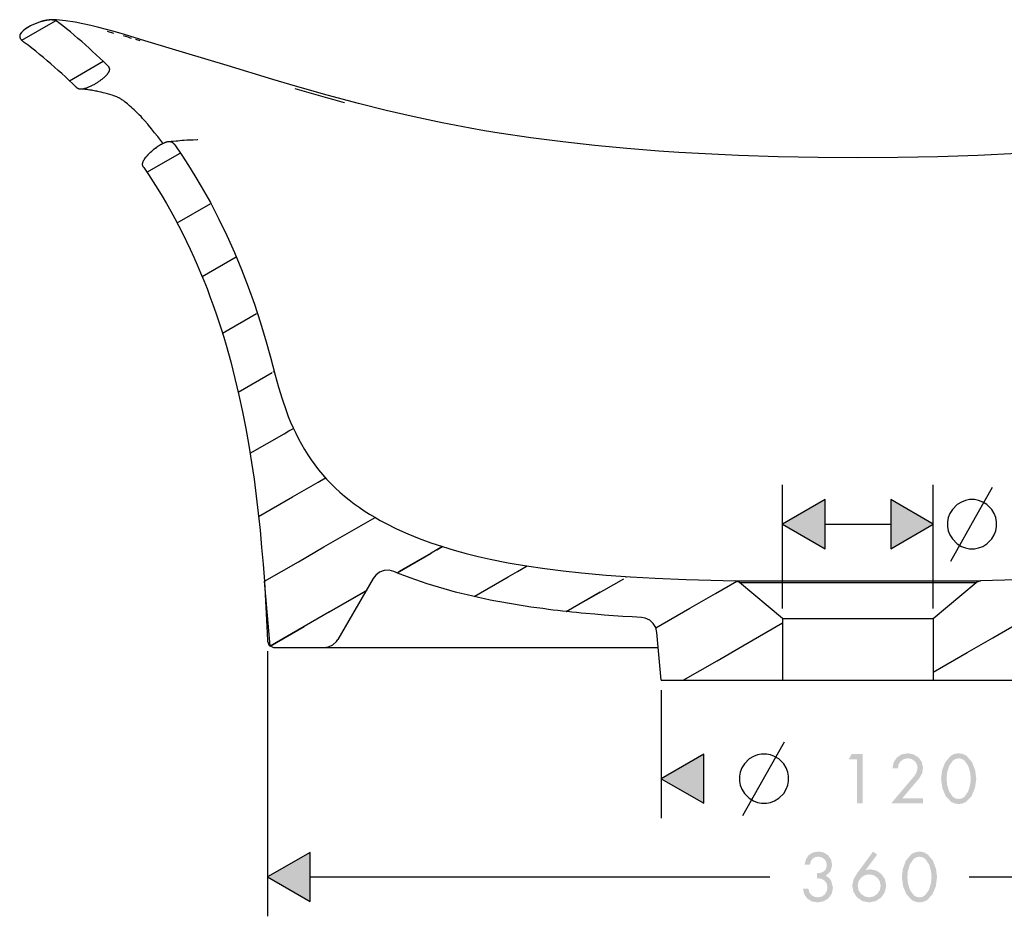
# Model space of a CAD drawing. Extents: x 14 to 1093, y -603 to 227.
# Drawn here: x 14 to 314, y -603 to -329 of the extents above; entities that cross this region are included whole.
import ezdxf

# ---------------------------------------------------------------- set-up
doc = ezdxf.new("R2010")
doc.units = 0
doc.layers.add('EBENE_1', color=160, linetype='Continuous')

# ---------------------------------------------------------------- blocks, each defined once
blk = doc.blocks.new('AI9-BLK1')
at = {"layer": 'EBENE_1'}
h = blk.add_hatch(color=7, dxfattribs=at)
h.dxf.hatch_style = 2
h.paths.add_polyline_path([(-48.957, -48.019), (-51.123, -49.271), (-48.957, -50.52), (-48.957, -48.019)])
h = blk.add_hatch(color=7, dxfattribs=at)
h.dxf.hatch_style = 2
h.paths.add_polyline_path([(-45.619, -50.52), (-43.457, -49.271), (-45.619, -48.019), (-45.619, -50.52)])
h = blk.add_hatch(color=7, dxfattribs=at)
h.dxf.hatch_style = 2
h.paths.add_polyline_path([(-55.123, -60.958), (-57.289, -62.211), (-55.123, -63.46), (-55.123, -60.958)])
h = blk.add_hatch(color=7, dxfattribs=at)
edge = h.paths.add_edge_path()
edge.add_spline(control_points=[(-42.166, -61.173), (-42.166, -61.173), (-42.003, -61.209), (-42.003, -61.209), (-42.003, -61.209), (-41.869, -61.29), (-41.869, -61.29), (-41.869, -61.29), (-41.675, -61.569), (-41.675, -61.569), (-41.675, -61.569), (-41.576, -61.914), (-41.576, -61.914), (-41.576, -61.914), (-41.548, -62.225), (-41.548, -62.225), (-41.548, -62.225), (-41.584, -62.535), (-41.584, -62.535), (-41.584, -62.535), (-41.686, -62.87), (-41.686, -62.87), (-41.686, -62.87), (-41.876, -63.138), (-41.876, -63.138), (-41.876, -63.138), (-42.007, -63.216), (-42.007, -63.216), (-42.007, -63.216), (-42.166, -63.244), (-42.166, -63.244), (-42.166, -63.244), (-42.324, -63.216), (-42.324, -63.216), (-42.324, -63.216), (-42.455, -63.135), (-42.455, -63.135), (-42.455, -63.135), (-42.645, -62.87), (-42.645, -62.87), (-42.645, -62.87), (-42.748, -62.535), (-42.748, -62.535), (-42.748, -62.535), (-42.779, -62.225), (-42.779, -62.225), (-42.779, -62.225), (-42.755, -61.914), (-42.755, -61.914), (-42.755, -61.914), (-42.653, -61.569), (-42.653, -61.569), (-42.653, -61.569), (-42.462, -61.29), (-42.462, -61.29), (-42.462, -61.29), (-42.328, -61.209), (-42.328, -61.209), (-42.328, -61.209), (-42.166, -61.173), (-42.166, -61.173), (-42.166, -61.173), (-42.166, -61.173), (-42.166, -61.173)], knot_values=[0, 0, 0, 0, 1, 1, 1, 2, 2, 2, 3, 3, 3, 4, 4, 4, 5, 5, 5, 6, 6, 6, 7, 7, 7, 8, 8, 8, 9, 9, 9, 10, 10, 10, 11, 11, 11, 12, 12, 12, 13, 13, 13, 14, 14, 14, 15, 15, 15, 16, 16, 16, 17, 17, 17, 18, 18, 18, 19, 19, 19, 20, 20, 20, 21, 21, 21, 21], degree=3, periodic=0)
edge = h.paths.add_edge_path(flags=16)
edge.add_spline(control_points=[(-42.166, -60.916), (-42.166, -60.916), (-42.388, -60.951), (-42.388, -60.951), (-42.388, -60.951), (-42.571, -61.05), (-42.571, -61.05), (-42.571, -61.05), (-42.85, -61.375), (-42.85, -61.375), (-42.85, -61.375), (-43.009, -61.795), (-43.009, -61.795), (-43.009, -61.795), (-43.058, -62.214), (-43.058, -62.214), (-43.058, -62.214), (-42.998, -62.676), (-42.998, -62.676), (-42.998, -62.676), (-42.829, -63.093), (-42.829, -63.093), (-42.829, -63.093), (-42.547, -63.389), (-42.547, -63.389), (-42.547, -63.389), (-42.37, -63.47), (-42.37, -63.47), (-42.37, -63.47), (-42.166, -63.502), (-42.166, -63.502), (-42.166, -63.502), (-41.965, -63.47), (-41.965, -63.47), (-41.965, -63.47), (-41.785, -63.389), (-41.785, -63.389), (-41.785, -63.389), (-41.506, -63.093), (-41.506, -63.093), (-41.506, -63.093), (-41.333, -62.676), (-41.333, -62.676), (-41.333, -62.676), (-41.27, -62.214), (-41.27, -62.214), (-41.27, -62.214), (-41.323, -61.795), (-41.323, -61.795), (-41.323, -61.795), (-41.481, -61.375), (-41.481, -61.375), (-41.481, -61.375), (-41.76, -61.05), (-41.76, -61.05), (-41.76, -61.05), (-41.947, -60.951), (-41.947, -60.951), (-41.947, -60.951), (-42.166, -60.916), (-42.166, -60.916), (-42.166, -60.916), (-42.166, -60.916), (-42.166, -60.916)], knot_values=[0, 0, 0, 0, 1, 1, 1, 2, 2, 2, 3, 3, 3, 4, 4, 4, 5, 5, 5, 6, 6, 6, 7, 7, 7, 8, 8, 8, 9, 9, 9, 10, 10, 10, 11, 11, 11, 12, 12, 12, 13, 13, 13, 14, 14, 14, 15, 15, 15, 16, 16, 16, 17, 17, 17, 18, 18, 18, 19, 19, 19, 20, 20, 20, 21, 21, 21, 21], degree=3, periodic=0)
edge = h.paths.add_edge_path(flags=16)
edge.add_spline(control_points=[(-45.027, -63.202), (-45.027, -63.202), (-44.162, -62.182), (-44.162, -62.182), (-44.162, -62.182), (-44.021, -61.939), (-44.021, -61.939), (-44.021, -61.939), (-43.975, -61.657), (-43.975, -61.657), (-43.975, -61.657), (-44.039, -61.357), (-44.039, -61.357), (-44.039, -61.357), (-44.212, -61.124), (-44.212, -61.124), (-44.212, -61.124), (-44.462, -60.973), (-44.462, -60.973), (-44.462, -60.973), (-44.759, -60.916), (-44.759, -60.916), (-44.759, -60.916), (-45.069, -60.976), (-45.069, -60.976), (-45.069, -60.976), (-45.309, -61.138), (-45.309, -61.138), (-45.309, -61.138), (-45.471, -61.385), (-45.471, -61.385), (-45.471, -61.385), (-45.531, -61.689), (-45.531, -61.689), (-45.531, -61.689), (-45.252, -61.689), (-45.252, -61.689), (-45.252, -61.689), (-45.217, -61.488), (-45.217, -61.488), (-45.217, -61.488), (-45.115, -61.325), (-45.115, -61.325), (-45.115, -61.325), (-44.956, -61.216), (-44.956, -61.216), (-44.956, -61.216), (-44.748, -61.173), (-44.748, -61.173), (-44.748, -61.173), (-44.557, -61.212), (-44.557, -61.212), (-44.557, -61.212), (-44.402, -61.315), (-44.402, -61.315), (-44.402, -61.315), (-44.293, -61.467), (-44.293, -61.467), (-44.293, -61.467), (-44.251, -61.66), (-44.251, -61.66), (-44.251, -61.66), (-44.303, -61.883), (-44.303, -61.883), (-44.303, -61.883), (-44.42, -62.077), (-44.42, -62.077), (-44.42, -62.077), (-45.591, -63.46), (-45.591, -63.46), (-45.591, -63.46), (-43.975, -63.46), (-43.975, -63.46), (-43.975, -63.46), (-43.975, -63.202), (-43.975, -63.202), (-43.975, -63.202), (-45.027, -63.202), (-45.027, -63.202), (-45.027, -63.202), (-45.027, -63.202), (-45.027, -63.202)], knot_values=[0, 0, 0, 0, 1, 1, 1, 2, 2, 2, 3, 3, 3, 4, 4, 4, 5, 5, 5, 6, 6, 6, 7, 7, 7, 8, 8, 8, 9, 9, 9, 10, 10, 10, 11, 11, 11, 12, 12, 12, 13, 13, 13, 14, 14, 14, 15, 15, 15, 16, 16, 16, 17, 17, 17, 18, 18, 18, 19, 19, 19, 20, 20, 20, 21, 21, 21, 22, 22, 22, 23, 23, 23, 24, 24, 24, 25, 25, 25, 26, 26, 26, 27, 27, 27, 27], degree=3, periodic=0)
edge = h.paths.add_edge_path(flags=16)
edge.add_spline(control_points=[(-47.33, -61.22), (-47.33, -61.22), (-47.33, -63.46), (-47.33, -63.46), (-47.33, -63.46), (-47.052, -63.46), (-47.052, -63.46), (-47.052, -63.46), (-47.052, -60.958), (-47.052, -60.958), (-47.052, -60.958), (-47.602, -60.958), (-47.602, -60.958), (-47.602, -60.958), (-47.747, -61.22), (-47.747, -61.22), (-47.747, -61.22), (-47.33, -61.22), (-47.33, -61.22), (-47.33, -61.22), (-47.33, -61.22), (-47.33, -61.22)], knot_values=[0, 0, 0, 0, 1, 1, 1, 2, 2, 2, 3, 3, 3, 4, 4, 4, 5, 5, 5, 6, 6, 6, 7, 7, 7, 7], degree=3, periodic=0)
h = blk.add_hatch(color=7, dxfattribs=at)
h.dxf.hatch_style = 2
h.paths.add_polyline_path([(-75.136, -65.961), (-77.299, -67.21), (-75.136, -68.458), (-75.136, -65.961)])
h = blk.add_hatch(color=7, dxfattribs=at)
edge = h.paths.add_edge_path()
edge.add_spline(control_points=[(-44.155, -66.176), (-44.155, -66.176), (-43.996, -66.208), (-43.996, -66.208), (-43.996, -66.208), (-43.862, -66.292), (-43.862, -66.292), (-43.862, -66.292), (-43.668, -66.571), (-43.668, -66.571), (-43.668, -66.571), (-43.57, -66.913), (-43.57, -66.913), (-43.57, -66.913), (-43.542, -67.227), (-43.542, -67.227), (-43.542, -67.227), (-43.577, -67.534), (-43.577, -67.534), (-43.577, -67.534), (-43.679, -67.869), (-43.679, -67.869), (-43.679, -67.869), (-43.87, -68.137), (-43.87, -68.137), (-43.87, -68.137), (-44, -68.219), (-44, -68.219), (-44, -68.219), (-44.155, -68.243), (-44.155, -68.243), (-44.155, -68.243), (-44.314, -68.219), (-44.314, -68.219), (-44.314, -68.219), (-44.448, -68.134), (-44.448, -68.134), (-44.448, -68.134), (-44.639, -67.869), (-44.639, -67.869), (-44.639, -67.869), (-44.741, -67.534), (-44.741, -67.534), (-44.741, -67.534), (-44.773, -67.227), (-44.773, -67.227), (-44.773, -67.227), (-44.748, -66.913), (-44.748, -66.913), (-44.748, -66.913), (-44.646, -66.571), (-44.646, -66.571), (-44.646, -66.571), (-44.455, -66.292), (-44.455, -66.292), (-44.455, -66.292), (-44.318, -66.208), (-44.318, -66.208), (-44.318, -66.208), (-44.155, -66.176), (-44.155, -66.176), (-44.155, -66.176), (-44.155, -66.176), (-44.155, -66.176)], knot_values=[0, 0, 0, 0, 1, 1, 1, 2, 2, 2, 3, 3, 3, 4, 4, 4, 5, 5, 5, 6, 6, 6, 7, 7, 7, 8, 8, 8, 9, 9, 9, 10, 10, 10, 11, 11, 11, 12, 12, 12, 13, 13, 13, 14, 14, 14, 15, 15, 15, 16, 16, 16, 17, 17, 17, 18, 18, 18, 19, 19, 19, 20, 20, 20, 21, 21, 21, 21], degree=3, periodic=0)
edge = h.paths.add_edge_path(flags=16)
edge.add_spline(control_points=[(-44.155, -65.915), (-44.155, -65.915), (-44.378, -65.954), (-44.378, -65.954), (-44.378, -65.954), (-44.565, -66.049), (-44.565, -66.049), (-44.565, -66.049), (-44.843, -66.373), (-44.843, -66.373), (-44.843, -66.373), (-45.002, -66.793), (-45.002, -66.793), (-45.002, -66.793), (-45.051, -67.213), (-45.051, -67.213), (-45.051, -67.213), (-44.991, -67.675), (-44.991, -67.675), (-44.991, -67.675), (-44.818, -68.091), (-44.818, -68.091), (-44.818, -68.091), (-44.536, -68.392), (-44.536, -68.392), (-44.536, -68.392), (-44.363, -68.469), (-44.363, -68.469), (-44.363, -68.469), (-44.155, -68.501), (-44.155, -68.501), (-44.155, -68.501), (-43.958, -68.469), (-43.958, -68.469), (-43.958, -68.469), (-43.778, -68.392), (-43.778, -68.392), (-43.778, -68.392), (-43.496, -68.091), (-43.496, -68.091), (-43.496, -68.091), (-43.323, -67.675), (-43.323, -67.675), (-43.323, -67.675), (-43.263, -67.213), (-43.263, -67.213), (-43.263, -67.213), (-43.316, -66.793), (-43.316, -66.793), (-43.316, -66.793), (-43.475, -66.373), (-43.475, -66.373), (-43.475, -66.373), (-43.753, -66.049), (-43.753, -66.049), (-43.753, -66.049), (-43.937, -65.954), (-43.937, -65.954), (-43.937, -65.954), (-44.155, -65.915), (-44.155, -65.915), (-44.155, -65.915), (-44.155, -65.915), (-44.155, -65.915)], knot_values=[0, 0, 0, 0, 1, 1, 1, 2, 2, 2, 3, 3, 3, 4, 4, 4, 5, 5, 5, 6, 6, 6, 7, 7, 7, 8, 8, 8, 9, 9, 9, 10, 10, 10, 11, 11, 11, 12, 12, 12, 13, 13, 13, 14, 14, 14, 15, 15, 15, 16, 16, 16, 17, 17, 17, 18, 18, 18, 19, 19, 19, 20, 20, 20, 21, 21, 21, 21], degree=3, periodic=0)
edge = h.paths.add_edge_path()
edge.add_spline(control_points=[(-46.713, -68.243), (-46.713, -68.243), (-46.942, -68.197), (-46.942, -68.197), (-46.942, -68.197), (-47.126, -68.07), (-47.126, -68.07), (-47.126, -68.07), (-47.253, -67.887), (-47.253, -67.887), (-47.253, -67.887), (-47.295, -67.654), (-47.295, -67.654), (-47.295, -67.654), (-47.253, -67.428), (-47.253, -67.428), (-47.253, -67.428), (-47.126, -67.245), (-47.126, -67.245), (-47.126, -67.245), (-46.942, -67.121), (-46.942, -67.121), (-46.942, -67.121), (-46.713, -67.075), (-46.713, -67.075), (-46.713, -67.075), (-46.487, -67.121), (-46.487, -67.121), (-46.487, -67.121), (-46.3, -67.245), (-46.3, -67.245), (-46.3, -67.245), (-46.177, -67.428), (-46.177, -67.428), (-46.177, -67.428), (-46.127, -67.654), (-46.127, -67.654), (-46.127, -67.654), (-46.177, -67.887), (-46.177, -67.887), (-46.177, -67.887), (-46.3, -68.07), (-46.3, -68.07), (-46.3, -68.07), (-46.487, -68.197), (-46.487, -68.197), (-46.487, -68.197), (-46.713, -68.243), (-46.713, -68.243), (-46.713, -68.243), (-46.713, -68.243), (-46.713, -68.243)], knot_values=[0, 0, 0, 0, 1, 1, 1, 2, 2, 2, 3, 3, 3, 4, 4, 4, 5, 5, 5, 6, 6, 6, 7, 7, 7, 8, 8, 8, 9, 9, 9, 10, 10, 10, 11, 11, 11, 12, 12, 12, 13, 13, 13, 14, 14, 14, 15, 15, 15, 16, 16, 16, 17, 17, 17, 17], degree=3, periodic=0)
edge = h.paths.add_edge_path(flags=16)
edge.add_spline(control_points=[(-46.515, -65.915), (-46.515, -65.915), (-47.344, -67.047), (-47.344, -67.047), (-47.344, -67.047), (-47.507, -67.329), (-47.507, -67.329), (-47.507, -67.329), (-47.574, -67.647), (-47.574, -67.647), (-47.574, -67.647), (-47.507, -67.982), (-47.507, -67.982), (-47.507, -67.982), (-47.323, -68.254), (-47.323, -68.254), (-47.323, -68.254), (-47.048, -68.437), (-47.048, -68.437), (-47.048, -68.437), (-46.713, -68.501), (-46.713, -68.501), (-46.713, -68.501), (-46.381, -68.437), (-46.381, -68.437), (-46.381, -68.437), (-46.106, -68.254), (-46.106, -68.254), (-46.106, -68.254), (-45.919, -67.982), (-45.919, -67.982), (-45.919, -67.982), (-45.849, -67.644), (-45.849, -67.644), (-45.849, -67.644), (-45.912, -67.326), (-45.912, -67.326), (-45.912, -67.326), (-46.085, -67.065), (-46.085, -67.065), (-46.085, -67.065), (-46.343, -66.885), (-46.343, -66.885), (-46.343, -66.885), (-46.66, -66.818), (-46.66, -66.818), (-46.66, -66.818), (-46.879, -66.853), (-46.879, -66.853), (-46.879, -66.853), (-46.886, -66.846), (-46.886, -66.846), (-46.886, -66.846), (-46.307, -66.074), (-46.307, -66.074), (-46.307, -66.074), (-46.515, -65.915), (-46.515, -65.915), (-46.515, -65.915), (-46.515, -65.915), (-46.515, -65.915)], knot_values=[0, 0, 0, 0, 1, 1, 1, 2, 2, 2, 3, 3, 3, 4, 4, 4, 5, 5, 5, 6, 6, 6, 7, 7, 7, 8, 8, 8, 9, 9, 9, 10, 10, 10, 11, 11, 11, 12, 12, 12, 13, 13, 13, 14, 14, 14, 15, 15, 15, 16, 16, 16, 17, 17, 17, 18, 18, 18, 19, 19, 19, 20, 20, 20, 20], degree=3, periodic=0)
edge = h.paths.add_edge_path(flags=16)
edge.add_spline(control_points=[(-49.366, -67.277), (-49.366, -67.277), (-49.154, -67.301), (-49.154, -67.301), (-49.154, -67.301), (-48.985, -67.389), (-48.985, -67.389), (-48.985, -67.389), (-48.876, -67.538), (-48.876, -67.538), (-48.876, -67.538), (-48.833, -67.742), (-48.833, -67.742), (-48.833, -67.742), (-48.872, -67.94), (-48.872, -67.94), (-48.872, -67.94), (-48.974, -68.099), (-48.974, -68.099), (-48.974, -68.099), (-49.129, -68.208), (-49.129, -68.208), (-49.129, -68.208), (-49.32, -68.243), (-49.32, -68.243), (-49.32, -68.243), (-49.503, -68.215), (-49.503, -68.215), (-49.503, -68.215), (-49.652, -68.123), (-49.652, -68.123), (-49.652, -68.123), (-49.757, -67.989), (-49.757, -67.989), (-49.757, -67.989), (-49.803, -67.809), (-49.803, -67.809), (-49.803, -67.809), (-50.075, -67.809), (-50.075, -67.809), (-50.075, -67.809), (-50.015, -68.095), (-50.015, -68.095), (-50.015, -68.095), (-49.853, -68.314), (-49.853, -68.314), (-49.853, -68.314), (-49.62, -68.455), (-49.62, -68.455), (-49.62, -68.455), (-49.33, -68.501), (-49.33, -68.501), (-49.33, -68.501), (-49.034, -68.448), (-49.034, -68.448), (-49.034, -68.448), (-48.784, -68.296), (-48.784, -68.296), (-48.784, -68.296), (-48.618, -68.06), (-48.618, -68.06), (-48.618, -68.06), (-48.554, -67.76), (-48.554, -67.76), (-48.554, -67.76), (-48.646, -67.397), (-48.646, -67.397), (-48.646, -67.397), (-48.759, -67.252), (-48.759, -67.252), (-48.759, -67.252), (-48.914, -67.146), (-48.914, -67.146), (-48.914, -67.146), (-48.678, -66.917), (-48.678, -66.917), (-48.678, -66.917), (-48.593, -66.599), (-48.593, -66.599), (-48.593, -66.599), (-48.65, -66.321), (-48.65, -66.321), (-48.65, -66.321), (-48.798, -66.105), (-48.798, -66.105), (-48.798, -66.105), (-49.024, -65.964), (-49.024, -65.964), (-49.024, -65.964), (-49.302, -65.915), (-49.302, -65.915), (-49.302, -65.915), (-49.581, -65.964), (-49.581, -65.964), (-49.581, -65.964), (-49.789, -66.098), (-49.789, -66.098), (-49.789, -66.098), (-49.927, -66.307), (-49.927, -66.307), (-49.927, -66.307), (-49.994, -66.575), (-49.994, -66.575), (-49.994, -66.575), (-49.719, -66.575), (-49.719, -66.575), (-49.719, -66.575), (-49.683, -66.416), (-49.683, -66.416), (-49.683, -66.416), (-49.599, -66.289), (-49.599, -66.289), (-49.599, -66.289), (-49.475, -66.204), (-49.475, -66.204), (-49.475, -66.204), (-49.309, -66.176), (-49.309, -66.176), (-49.309, -66.176), (-49.133, -66.208), (-49.133, -66.208), (-49.133, -66.208), (-48.992, -66.296), (-48.992, -66.296), (-48.992, -66.296), (-48.904, -66.433), (-48.904, -66.433), (-48.904, -66.433), (-48.868, -66.614), (-48.868, -66.614), (-48.868, -66.614), (-48.914, -66.807), (-48.914, -66.807), (-48.914, -66.807), (-49.02, -66.931), (-49.02, -66.931), (-49.02, -66.931), (-49.179, -66.998), (-49.179, -66.998), (-49.179, -66.998), (-49.366, -67.016), (-49.366, -67.016), (-49.366, -67.016), (-49.366, -67.277), (-49.366, -67.277), (-49.366, -67.277), (-49.366, -67.277), (-49.366, -67.277)], knot_values=[0, 0, 0, 0, 1, 1, 1, 2, 2, 2, 3, 3, 3, 4, 4, 4, 5, 5, 5, 6, 6, 6, 7, 7, 7, 8, 8, 8, 9, 9, 9, 10, 10, 10, 11, 11, 11, 12, 12, 12, 13, 13, 13, 14, 14, 14, 15, 15, 15, 16, 16, 16, 17, 17, 17, 18, 18, 18, 19, 19, 19, 20, 20, 20, 21, 21, 21, 22, 22, 22, 23, 23, 23, 24, 24, 24, 25, 25, 25, 26, 26, 26, 27, 27, 27, 28, 28, 28, 29, 29, 29, 30, 30, 30, 31, 31, 31, 32, 32, 32, 33, 33, 33, 34, 34, 34, 35, 35, 35, 36, 36, 36, 37, 37, 37, 38, 38, 38, 39, 39, 39, 40, 40, 40, 41, 41, 41, 42, 42, 42, 43, 43, 43, 44, 44, 44, 45, 45, 45, 46, 46, 46, 47, 47, 47, 48, 48, 48, 49, 49, 49, 49], degree=3, periodic=0)
at = {"layer": 'EBENE_1', "color": 7}
for p, q in [((-89.791, -24.654), (-88.069, -23.663)), ((-85.444, -24.202), (-85.12, -24.294)), ((-84.375, -24.506), (-84.234, -24.545)), ((-83.772, -24.682), (-83.991, -24.619)), ((-87.36, -26.718), (-85.649, -25.73)), ((-82.611, -29.9), (-82.724, -29.752)), ((-83.427, -31.371), (-81.733, -30.393)), ((-81.888, -33.95), (-80.181, -32.962)), ((-80.615, -36.677), (-78.883, -35.678)), ((-80.615, -36.677), (-78.883, -35.678)), ((-78.883, -35.678), (-78.879, -35.675)), ((-78.883, -35.678), (-78.879, -35.675)), ((-77.835, -38.539), (-77.814, -38.525)), ((-77.835, -38.539), (-77.814, -38.525)), ((-79.588, -39.548), (-77.856, -38.55)), ((-79.588, -39.548), (-77.856, -38.55)), ((-77.006, -41.524), (-76.96, -41.496)), ((-77.006, -41.524), (-76.96, -41.496)), ((-78.787, -42.551), (-77.055, -41.552)), ((-78.787, -42.551), (-77.055, -41.552)), ((-76.216, -44.529), (-75.983, -44.395)), ((-78.181, -45.665), (-76.449, -44.667)), ((-74.716, -47.129), (-74.346, -46.914)), ((-51.123, -53.564), (-51.123, -47.271)), ((-43.457, -53.564), (-43.457, -47.271)), ((-77.75, -48.879), (-76.018, -47.881)), ((-48.957, -48.019), (-51.123, -49.271)), ((-48.957, -50.52), (-48.957, -48.019)), ((-43.457, -49.271), (-45.619, -48.019)), ((-45.619, -48.019), (-45.619, -50.52)), ((-74.427, -50.424), (-71.831, -48.925)), ((-51.123, -49.271), (-48.957, -50.52)), ((-48.957, -49.271), (-45.619, -49.271)), ((-45.619, -50.52), (-43.457, -49.271)), ((-68.687, -50.576), (-68.398, -50.41)), ((-70.705, -51.74), (-68.973, -50.742)), ((-77.457, -52.174), (-75.725, -51.176)), ((-64.585, -51.67), (-64.101, -51.394)), ((-71.922, -52.022), (-73.715, -55.127)), ((-66.797, -52.95), (-65.064, -51.948)), ((-62.115, -53.709), (-59.182, -52.047)), ((-59.085, -51.959), (-59.043, -51.938)), ((-59.085, -51.959), (-59.043, -51.938)), ((-54.523, -52.791), (-53.437, -52.164)), ((-53.514, -52.153), (-52.753, -52.153)), ((-53.31, -52.231), (-53.514, -52.153)), ((-53.31, -52.231), (-52.569, -52.231)), ((-51.123, -54.065), (-53.31, -52.231)), ((-43.457, -54.065), (-41.27, -52.231)), ((-41.061, -52.153), (-41.27, -52.231)), ((-74.138, -53.723), (-72.289, -52.657)), ((-62.115, -53.709), (-60.383, -52.71)), ((-40.426, -55.042), (-36.962, -53.042)), ((-57.557, -54.541), (-55.825, -53.543)), ((-77.168, -55.473), (-75.44, -54.474)), ((-53.144, -55.459), (-51.123, -54.291)), ((-51.123, -54.065), (-50.653, -54.065)), ((-51.123, -54.065), (-51.123, -57.208)), ((-50.653, -54.065), (-43.457, -54.065)), ((-43.457, -54.065), (-43.457, -57.208)), ((-57.289, -57.208), (-57.505, -54.771)), ((-76.967, -55.543), (-74.438, -55.543)), ((-74.438, -55.543), (-71.115, -55.543)), ((-71.115, -55.543), (-57.434, -55.543)), ((-77.299, -55.723), (-77.299, -69.21)), ((-43.457, -56.792), (-41.725, -55.793)), ((-56.175, -57.208), (-54.442, -56.21)), ((-57.289, -57.208), (-51.123, -57.208)), ((-51.123, -57.208), (-50.653, -57.208)), ((-50.653, -57.208), (-43.457, -57.208)), ((-43.457, -57.208), (-37.29, -57.208)), ((-57.289, -57.709), (-57.289, -64.211)), ((-55.123, -60.958), (-57.289, -62.211)), ((-55.123, -63.46), (-55.123, -60.958)), ((-57.289, -62.211), (-55.123, -63.46)), ((-75.136, -65.961), (-77.299, -67.21)), ((-75.136, -68.458), (-75.136, -65.961)), ((-77.299, -67.21), (-75.136, -68.458)), ((-75.136, -67.21), (-51.761, -67.21)), ((-41.636, -67.21), (-19.443, -67.21))]:
    blk.add_line(p, q, dxfattribs=at)
for points in [[(-47.284, -30.637), (-49.309, -30.626), (-51.334, -30.588), (-53.356, -30.521), (-55.381, -30.426), (-56.39, -30.366), (-57.402, -30.295), (-59.032, -30.168), (-60.662, -30.013), (-62.285, -29.833), (-63.907, -29.625), (-65.527, -29.385), (-66.26, -29.265), (-66.991, -29.138), (-68.419, -28.862), (-69.841, -28.559), (-71.259, -28.231), (-72.67, -27.875), (-74.272, -27.448), (-75.867, -26.993), (-77.031, -26.647), (-79.352, -25.945), (-81.444, -25.317), (-83.539, -24.682), (-84.57, -24.368), (-85.085, -24.213), (-85.864, -24.005), (-86.27, -23.906), (-86.679, -23.818), (-87.074, -23.744), (-87.572, -23.67), (-87.871, -23.631), (-88.02, -23.62), (-88.245, -23.613), (-88.39, -23.62), (-88.538, -23.645), (-88.693, -23.677), (-88.856, -23.726), (-89.018, -23.783), (-89.184, -23.85), (-89.339, -23.924), (-89.484, -24.005), (-89.614, -24.09), (-89.724, -24.174), (-89.805, -24.262), (-89.854, -24.333)], [(-87.91, -23.758), (-87.935, -23.737), (-87.949, -23.73), (-87.967, -23.716), (-87.988, -23.701), (-88.005, -23.691), (-88.027, -23.68), (-88.048, -23.67), (-88.069, -23.663), (-88.09, -23.656), (-88.111, -23.649), (-88.136, -23.641), (-88.157, -23.638), (-88.182, -23.635), (-88.203, -23.631), (-88.228, -23.631), (-88.249, -23.627), (-88.274, -23.627), (-88.295, -23.627), (-88.32, -23.627), (-88.344, -23.627), (-88.365, -23.627), (-88.39, -23.631), (-88.436, -23.635), (-88.482, -23.641), (-88.528, -23.649), (-88.574, -23.656), (-88.616, -23.666), (-88.662, -23.677), (-88.708, -23.687), (-88.753, -23.698), (-88.796, -23.712), (-88.842, -23.726), (-88.884, -23.737), (-88.93, -23.754), (-88.972, -23.769), (-89.018, -23.786), (-89.06, -23.8), (-89.103, -23.818), (-89.145, -23.835), (-89.187, -23.853), (-89.23, -23.874), (-89.272, -23.892), (-89.314, -23.913), (-89.357, -23.934), (-89.396, -23.956), (-89.438, -23.977), (-89.477, -24.001), (-89.515, -24.026), (-89.554, -24.051), (-89.593, -24.076), (-89.632, -24.104), (-89.649, -24.118), (-89.667, -24.132), (-89.688, -24.146), (-89.706, -24.16), (-89.724, -24.174), (-89.738, -24.192), (-89.755, -24.206), (-89.773, -24.224), (-89.787, -24.241), (-89.805, -24.259), (-89.819, -24.276), (-89.833, -24.294), (-89.844, -24.315), (-89.854, -24.333)], [(-85.459, -25.913), (-85.638, -25.741), (-85.818, -25.568), (-86.002, -25.395), (-86.185, -25.226), (-86.369, -25.056), (-86.556, -24.89), (-86.743, -24.725), (-86.933, -24.562), (-87.124, -24.4), (-87.314, -24.238), (-87.508, -24.079), (-87.702, -23.924), (-87.896, -23.769), (-87.91, -23.758)], [(-39.174, -30.426), (-41.199, -30.521), (-43.228, -30.588), (-45.256, -30.626), (-47.284, -30.637)], [(-89.854, -24.333), (-89.865, -24.35), (-89.872, -24.365), (-89.879, -24.382), (-89.882, -24.4), (-89.886, -24.418), (-89.889, -24.425), (-89.889, -24.435), (-89.889, -24.446), (-89.893, -24.46), (-89.889, -24.474), (-89.889, -24.488), (-89.886, -24.499), (-89.886, -24.513), (-89.879, -24.527), (-89.875, -24.538), (-89.872, -24.545), (-89.868, -24.555), (-89.861, -24.569), (-89.851, -24.583), (-89.84, -24.601), (-89.829, -24.612), (-89.819, -24.626), (-89.812, -24.636), (-89.801, -24.647), (-89.784, -24.665), (-89.762, -24.682), (-89.741, -24.7), (-89.724, -24.717), (-89.702, -24.731), (-89.66, -24.767)], [(-84.375, -24.506), (-84.615, -24.435), (-84.622, -24.432)], [(-87.018, -27.046), (-87.198, -26.873), (-87.378, -26.7), (-87.561, -26.527), (-87.745, -26.358), (-87.932, -26.192), (-88.118, -26.026), (-88.305, -25.86), (-88.496, -25.698), (-88.686, -25.539), (-88.881, -25.381), (-89.074, -25.222), (-89.272, -25.067), (-89.466, -24.912), (-89.66, -24.767)], [(-85.459, -25.913), (-85.437, -25.935), (-85.43, -25.942), (-85.416, -25.959), (-85.402, -25.973), (-85.388, -25.991), (-85.381, -25.998), (-85.377, -26.005), (-85.367, -26.019), (-85.36, -26.03), (-85.356, -26.044), (-85.349, -26.054), (-85.346, -26.069), (-85.342, -26.083), (-85.339, -26.093), (-85.335, -26.107), (-85.335, -26.122), (-85.335, -26.136), (-85.335, -26.15), (-85.335, -26.164), (-85.339, -26.178), (-85.339, -26.192), (-85.342, -26.206), (-85.346, -26.213), (-85.349, -26.224), (-85.356, -26.245), (-85.367, -26.263), (-85.374, -26.28), (-85.384, -26.301), (-85.395, -26.319), (-85.406, -26.337), (-85.42, -26.354), (-85.43, -26.369), (-85.444, -26.386), (-85.455, -26.404), (-85.469, -26.418), (-85.483, -26.435), (-85.497, -26.45), (-85.511, -26.464), (-85.526, -26.481), (-85.554, -26.509), (-85.585, -26.538), (-85.617, -26.566), (-85.649, -26.594), (-85.681, -26.619), (-85.712, -26.647), (-85.744, -26.672), (-85.78, -26.697), (-85.811, -26.721), (-85.847, -26.746), (-85.882, -26.771), (-85.917, -26.792), (-85.952, -26.816), (-85.988, -26.838), (-86.023, -26.859), (-86.058, -26.88)], [(-86.058, -26.88), (-86.093, -26.901), (-86.132, -26.922), (-86.168, -26.94), (-86.206, -26.961), (-86.242, -26.979), (-86.281, -26.996), (-86.319, -27.018), (-86.355, -27.032), (-86.393, -27.049), (-86.432, -27.063), (-86.471, -27.081), (-86.513, -27.095), (-86.552, -27.106), (-86.573, -27.113), (-86.591, -27.117), (-86.612, -27.123), (-86.633, -27.127), (-86.654, -27.134), (-86.672, -27.138), (-86.693, -27.141), (-86.714, -27.141), (-86.736, -27.144), (-86.757, -27.148), (-86.778, -27.148), (-86.799, -27.148), (-86.82, -27.144), (-86.841, -27.144), (-86.848, -27.141), (-86.859, -27.141), (-86.87, -27.138), (-86.88, -27.134), (-86.894, -27.131), (-86.908, -27.127), (-86.919, -27.12), (-86.933, -27.117), (-86.944, -27.109), (-86.954, -27.099), (-86.965, -27.095), (-86.972, -27.088), (-86.99, -27.074), (-86.997, -27.063), (-87.018, -27.046)], [(-83.561, -28.725), (-83.645, -28.63), (-83.726, -28.541), (-83.815, -28.45), (-83.903, -28.362), (-83.991, -28.277), (-84.083, -28.192), (-84.157, -28.125), (-84.231, -28.058), (-84.305, -27.995), (-84.361, -27.945), (-84.421, -27.9), (-84.538, -27.804), (-84.591, -27.762), (-84.619, -27.741), (-84.658, -27.713), (-84.696, -27.684), (-84.739, -27.656), (-84.763, -27.638), (-84.788, -27.624), (-84.817, -27.607), (-84.845, -27.593), (-84.873, -27.579), (-84.898, -27.564), (-84.926, -27.554), (-84.954, -27.54), (-85.007, -27.522), (-85.06, -27.501), (-85.102, -27.487), (-85.19, -27.459), (-85.314, -27.42), (-85.437, -27.385), (-85.564, -27.353), (-85.642, -27.331), (-85.744, -27.307), (-85.847, -27.282), (-85.914, -27.265), (-85.977, -27.251), (-86.041, -27.24), (-86.104, -27.226), (-86.168, -27.215), (-86.227, -27.205), (-86.323, -27.191), (-86.415, -27.176), (-86.464, -27.169), (-86.566, -27.159), (-86.693, -27.141)], [(-75.909, -27.106), (-75.672, -27.176), (-75.433, -27.247), (-75.2, -27.317)], [(-75.2, -27.317), (-74.96, -27.385), (-74.72, -27.455), (-74.48, -27.525), (-74.24, -27.593), (-74, -27.66), (-73.757, -27.73), (-73.517, -27.797), (-73.386, -27.832)], [(-83.388, -28.926), (-83.55, -28.736), (-83.561, -28.725)], [(-82.724, -29.752), (-82.876, -29.554), (-83.035, -29.36), (-83.19, -29.166), (-83.349, -28.972), (-83.388, -28.926)], [(-83.515, -30.655), (-83.479, -30.612), (-83.465, -30.588), (-83.437, -30.556), (-83.419, -30.535), (-83.398, -30.51), (-83.37, -30.482), (-83.342, -30.45), (-83.289, -30.397), (-83.236, -30.344), (-83.176, -30.292), (-83.116, -30.238), (-83.056, -30.189), (-82.993, -30.14), (-82.929, -30.094), (-82.897, -30.069), (-82.866, -30.048), (-82.834, -30.027), (-82.802, -30.006), (-82.77, -29.988), (-82.739, -29.967), (-82.7, -29.946), (-82.657, -29.925), (-82.615, -29.903), (-82.58, -29.886), (-82.541, -29.868), (-82.502, -29.854), (-82.467, -29.84), (-82.432, -29.829), (-82.393, -29.822), (-82.365, -29.815), (-82.336, -29.812), (-82.315, -29.808), (-82.273, -29.804), (-82.195, -29.794), (-82.086, -29.787), (-81.945, -29.773), (-81.85, -29.766), (-81.758, -29.755), (-81.648, -29.748), (-81.539, -29.741), (-81.395, -29.73), (-81.25, -29.723), (-81.08, -29.717), (-80.865, -29.706), (-80.848, -29.706), (-80.841, -29.706)], [(-83.515, -30.655), (-83.501, -30.637), (-83.487, -30.619), (-83.462, -30.584), (-83.434, -30.549), (-83.402, -30.517), (-83.374, -30.482), (-83.342, -30.45), (-83.31, -30.418), (-83.278, -30.387), (-83.247, -30.358), (-83.215, -30.327), (-83.183, -30.295), (-83.148, -30.267), (-83.116, -30.238), (-83.081, -30.21), (-83.046, -30.182), (-83.01, -30.154), (-82.975, -30.125), (-82.94, -30.101), (-82.905, -30.076), (-82.866, -30.048), (-82.83, -30.023), (-82.792, -30.002), (-82.753, -29.977), (-82.717, -29.956), (-82.679, -29.935), (-82.636, -29.914), (-82.619, -29.903), (-82.598, -29.893), (-82.576, -29.886), (-82.555, -29.875), (-82.537, -29.868), (-82.516, -29.857), (-82.495, -29.851), (-82.474, -29.843), (-82.453, -29.836), (-82.432, -29.829), (-82.41, -29.826), (-82.389, -29.822), (-82.365, -29.815), (-82.343, -29.812), (-82.322, -29.812), (-82.301, -29.812), (-82.276, -29.812), (-82.266, -29.812), (-82.255, -29.812), (-82.241, -29.815), (-82.227, -29.815), (-82.213, -29.819), (-82.199, -29.822), (-82.185, -29.829), (-82.171, -29.833), (-82.157, -29.84), (-82.142, -29.847), (-82.132, -29.854), (-82.118, -29.864), (-82.107, -29.872), (-82.096, -29.882), (-82.089, -29.889), (-82.079, -29.9), (-82.065, -29.914), (-82.051, -29.932), (-82.037, -29.949), (-82.029, -29.96), (-82.012, -29.985)], [(-82.012, -29.985), (-81.659, -30.503), (-81.317, -31.029), (-80.985, -31.558), (-80.664, -32.098), (-80.202, -32.916), (-79.768, -33.749), (-79.359, -34.595), (-78.975, -35.453), (-78.615, -36.32), (-78.276, -37.199), (-77.962, -38.084), (-77.669, -38.977), (-77.401, -39.88), (-77.151, -40.783), (-76.907, -41.697), (-76.738, -42.3), (-76.555, -42.9), (-76.35, -43.492), (-76.24, -43.785), (-76.12, -44.074), (-75.997, -44.364), (-75.863, -44.646), (-75.725, -44.928), (-75.574, -45.203), (-75.418, -45.471), (-75.253, -45.739), (-75.076, -45.997), (-74.893, -46.251), (-74.702, -46.501), (-74.501, -46.742), (-74.293, -46.974), (-74.074, -47.203), (-73.852, -47.422), (-73.623, -47.634), (-73.386, -47.838), (-73.143, -48.036), (-72.893, -48.227), (-72.639, -48.41), (-72.381, -48.586), (-72.117, -48.756), (-71.848, -48.914), (-71.577, -49.073), (-71.298, -49.221), (-70.741, -49.5), (-70.169, -49.758), (-69.587, -49.994), (-68.998, -50.209), (-68.405, -50.407), (-67.806, -50.587), (-67.199, -50.753), (-66.592, -50.904), (-65.982, -51.042), (-65.057, -51.229), (-64.133, -51.388), (-63.202, -51.528), (-62.27, -51.645), (-61.336, -51.747), (-60.087, -51.86), (-58.838, -51.948), (-57.585, -52.019), (-56.023, -52.082), (-54.142, -52.139), (-53.514, -52.153)], [(-38.557, -52.082), (-40.437, -52.139), (-41.061, -52.153)], [(-83.589, -31.131), (-83.599, -31.113), (-83.606, -31.103), (-83.614, -31.092), (-83.621, -31.078), (-83.628, -31.064), (-83.635, -31.05), (-83.642, -31.032), (-83.645, -31.018), (-83.649, -31.004), (-83.649, -30.986), (-83.649, -30.972), (-83.649, -30.955), (-83.649, -30.941), (-83.645, -30.923), (-83.642, -30.909), (-83.642, -30.898), (-83.638, -30.888), (-83.635, -30.873), (-83.631, -30.863), (-83.621, -30.842), (-83.614, -30.817), (-83.603, -30.796), (-83.592, -30.775), (-83.578, -30.754), (-83.568, -30.732), (-83.554, -30.715), (-83.543, -30.694), (-83.529, -30.676), (-83.515, -30.655)], [(-83.589, -31.131), (-83.345, -31.491), (-83.106, -31.854), (-82.876, -32.225), (-82.647, -32.595), (-82.428, -32.969), (-82.213, -33.346), (-82.005, -33.731), (-81.8, -34.116), (-81.603, -34.5), (-81.409, -34.891), (-81.222, -35.287), (-81.042, -35.682), (-80.865, -36.08), (-80.696, -36.479), (-80.53, -36.881), (-80.371, -37.287), (-80.22, -37.693), (-80.068, -38.102), (-79.927, -38.515), (-79.786, -38.927), (-79.652, -39.34), (-79.525, -39.757), (-79.401, -40.173), (-79.165, -41.012), (-78.95, -41.855), (-78.752, -42.702), (-78.569, -43.552), (-78.403, -44.406), (-78.248, -45.263), (-78.11, -46.124), (-77.983, -46.985), (-77.87, -47.846), (-77.768, -48.71), (-77.676, -49.578), (-77.595, -50.446), (-77.521, -51.31), (-77.457, -52.181), (-77.38, -53.483), (-77.316, -54.788), (-77.299, -55.222)], [(-78.181, -45.665), (-76.449, -44.667), (-76.216, -44.529), (-75.983, -44.395)], [(-77.75, -48.879), (-76.018, -47.881), (-74.716, -47.129), (-74.346, -46.914)], [(-42.568, -51.144), (-41.15, -48.646), (-40.444, -47.394)], [(-42.568, -51.144), (-41.15, -48.646), (-40.444, -47.394)], [(-72.231, -52.624), (-74.138, -53.723), (-75.44, -54.474), (-77.168, -55.473), (-77.457, -52.174), (-75.725, -51.176), (-74.427, -50.424), (-71.831, -48.925)], [(-68.398, -50.41), (-68.687, -50.576), (-68.973, -50.742), (-70.631, -51.697)], [(-66.797, -52.95), (-65.064, -51.948), (-64.585, -51.67), (-64.101, -51.394)], [(-70.878, -51.67), (-71.118, -51.61), (-71.365, -51.62), (-71.598, -51.705), (-71.795, -51.853), (-71.922, -52.022)], [(-63.008, -53.603), (-63.308, -53.564), (-63.607, -53.525), (-63.904, -53.483), (-64.2, -53.437), (-64.5, -53.391), (-64.796, -53.342), (-65.093, -53.292), (-65.389, -53.24), (-65.685, -53.183), (-65.978, -53.127), (-66.275, -53.063), (-66.567, -53), (-66.864, -52.936), (-67.153, -52.866), (-67.446, -52.795), (-67.739, -52.721), (-68.028, -52.643), (-68.317, -52.562), (-68.606, -52.478), (-68.896, -52.389), (-69.185, -52.298), (-69.471, -52.202), (-69.753, -52.104), (-70.039, -52.001), (-70.321, -51.895), (-70.599, -51.786), (-70.878, -51.67)], [(-43.457, -56.792), (-41.725, -55.793), (-40.426, -55.042), (-36.962, -53.042), (-35.66, -52.294), (-34.976, -51.899)], [(-57.557, -54.541), (-55.825, -53.543), (-54.523, -52.791), (-53.437, -52.164)], [(-52.753, -52.153), (-51.317, -52.153), (-47.478, -52.153), (-47.288, -52.153)], [(-52.569, -52.231), (-51.183, -52.231), (-47.475, -52.231), (-47.288, -52.231)], [(-47.288, -52.153), (-42.942, -52.153), (-41.061, -52.153)], [(-47.288, -52.231), (-43.086, -52.231), (-41.714, -52.231), (-41.27, -52.231)], [(-58.291, -54.009), (-58.764, -53.984), (-59.237, -53.956), (-59.709, -53.924), (-60.182, -53.889), (-60.651, -53.85), (-61.124, -53.807), (-61.36, -53.786), (-61.597, -53.765), (-61.833, -53.741), (-62.069, -53.716), (-62.302, -53.688), (-62.538, -53.663), (-62.775, -53.635), (-63.008, -53.603)], [(-57.505, -54.771), (-57.561, -54.527), (-57.688, -54.316), (-57.868, -54.15), (-58.094, -54.044), (-58.291, -54.009)], [(-56.175, -57.208), (-54.442, -56.21), (-53.144, -55.459), (-51.123, -54.291)], [(-77.299, -55.222), (-77.211, -55.437), (-76.999, -55.54), (-76.967, -55.543)], [(-74.438, -55.543), (-74.191, -55.504), (-73.969, -55.399), (-73.789, -55.233), (-73.715, -55.127)], [(-53.144, -64.084), (-51.726, -61.583), (-51.017, -60.334)], [(-53.144, -64.084), (-51.726, -61.583), (-51.017, -60.334)]]:
    blk.add_lwpolyline(points, dxfattribs=at)
for points in [[(-41.358, -48.019), (-41.608, -48.019), (-41.816, -48.061), (-42.024, -48.145), (-42.233, -48.269), (-42.483, -48.52), (-42.61, -48.728), (-42.691, -48.936), (-42.734, -49.144), (-42.734, -49.394), (-42.691, -49.602), (-42.61, -49.811), (-42.483, -50.019), (-42.233, -50.269), (-42.024, -50.396), (-41.816, -50.477), (-41.608, -50.52), (-41.358, -50.52), (-41.15, -50.477), (-40.942, -50.396), (-40.733, -50.269), (-40.483, -50.019), (-40.359, -49.811), (-40.275, -49.602), (-40.236, -49.394), (-40.236, -49.144), (-40.275, -48.936), (-40.359, -48.728), (-40.483, -48.52), (-40.733, -48.269), (-40.942, -48.145), (-41.15, -48.061), (-41.358, -48.019)], [(-41.358, -48.019), (-41.608, -48.019), (-41.816, -48.061), (-42.024, -48.145), (-42.233, -48.269), (-42.483, -48.52), (-42.61, -48.728), (-42.691, -48.936), (-42.734, -49.144), (-42.734, -49.394), (-42.691, -49.602), (-42.61, -49.811), (-42.483, -50.019), (-42.233, -50.269), (-42.024, -50.396), (-41.816, -50.477), (-41.608, -50.52), (-41.358, -50.52), (-41.15, -50.477), (-40.942, -50.396), (-40.733, -50.269), (-40.483, -50.019), (-40.359, -49.811), (-40.275, -49.602), (-40.236, -49.394), (-40.236, -49.144), (-40.275, -48.936), (-40.359, -48.728), (-40.483, -48.52), (-40.733, -48.269), (-40.942, -48.145), (-41.15, -48.061), (-41.358, -48.019)], [(-51.934, -60.958), (-52.184, -60.958), (-52.393, -61.001), (-52.601, -61.085), (-52.809, -61.209), (-53.059, -61.459), (-53.186, -61.667), (-53.268, -61.875), (-53.31, -62.084), (-53.31, -62.334), (-53.268, -62.542), (-53.186, -62.751), (-53.059, -62.959), (-52.809, -63.209), (-52.601, -63.332), (-52.393, -63.417), (-52.184, -63.46), (-51.934, -63.46), (-51.726, -63.417), (-51.518, -63.332), (-51.31, -63.209), (-51.059, -62.959), (-50.936, -62.751), (-50.851, -62.542), (-50.809, -62.334), (-50.809, -62.084), (-50.851, -61.875), (-50.936, -61.667), (-51.059, -61.459), (-51.31, -61.209), (-51.518, -61.085), (-51.726, -61.001), (-51.934, -60.958)], [(-51.934, -60.958), (-52.184, -60.958), (-52.393, -61.001), (-52.601, -61.085), (-52.809, -61.209), (-53.059, -61.459), (-53.186, -61.667), (-53.268, -61.875), (-53.31, -62.084), (-53.31, -62.334), (-53.268, -62.542), (-53.186, -62.751), (-53.059, -62.959), (-52.809, -63.209), (-52.601, -63.332), (-52.393, -63.417), (-52.184, -63.46), (-51.934, -63.46), (-51.726, -63.417), (-51.518, -63.332), (-51.31, -63.209), (-51.059, -62.959), (-50.936, -62.751), (-50.851, -62.542), (-50.809, -62.334), (-50.809, -62.084), (-50.851, -61.875), (-50.936, -61.667), (-51.059, -61.459), (-51.31, -61.209), (-51.518, -61.085), (-51.726, -61.001), (-51.934, -60.958)]]:
    blk.add_lwpolyline(points, close=True, dxfattribs=at)

msp = doc.modelspace()

# ---------------------------------------------------------------- block references
at = {"layer": 'EBENE_1', "color": 7, "xscale": 5.997206249617664, "yscale": 5.997206249617664, "zscale": 5.997206249617664}
msp.add_blockref('AI9-BLK1', (553.41, -187.76), dxfattribs=at)

doc.saveas('drawing.dxf')
